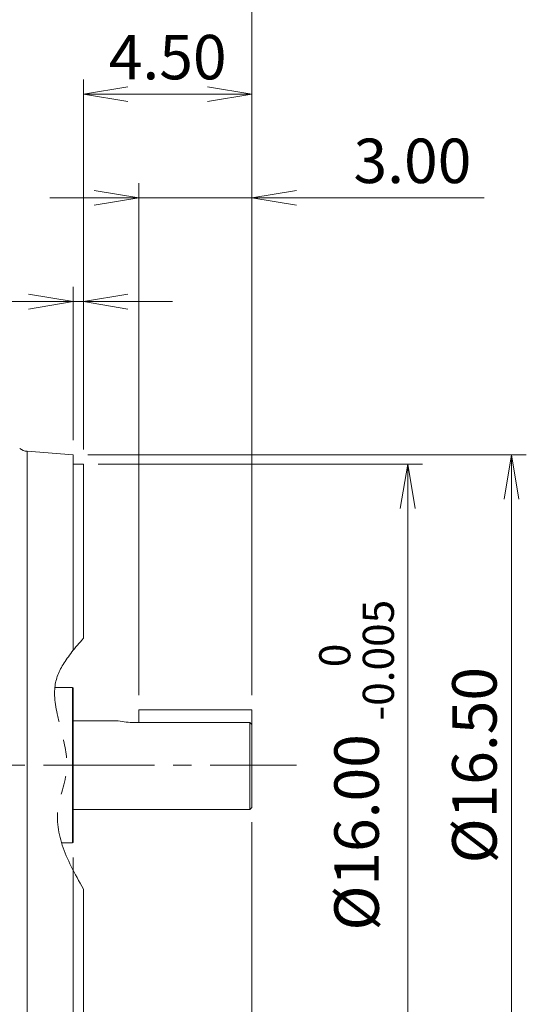
# Model space of a CAD drawing. Units: millimetres. Extents: x 0 to 3416, y 0 to 2415.
# Drawn here: x 1193 to 1535, y 1218 to 1882 of the extents above; entities that cross this region are included whole.
import ezdxf

# ---------------------------------------------------------------- set-up
doc = ezdxf.new("R2010")
doc.units = ezdxf.units.MM
doc.header["$LTSCALE"] = 100
doc.linetypes.add('CENTER2', pattern=[1.125, 0.75, -0.125, 0.125, -0.125])
doc.linetypes.add('PHANTOM2', pattern=[1.25, 0.625, -0.125, 0.125, -0.125, 0.125, -0.125])
doc.layers.get('0').update_dxf_attribs({"linetype": 'CONTINUOUS', "lineweight": 30})
doc.layers.get('DEFPOINTS').update_dxf_attribs({"linetype": 'CONTINUOUS'})
for name, color, linetype, lineweight in [('CUTTING LINE', 6, 'PHANTOM2', 20), ('DIMENSION LINE', 2, 'CONTINUOUS', 13), ('OUTLINE', 3, 'CONTINUOUS', 20), ('중심선', 1, 'CENTER2', 9)]:
    doc.layers.add(name, color=color, linetype=linetype, lineweight=lineweight)
doc.styles.get("Standard").update_dxf_attribs({"font": 'romans.shx', "width": 0.8, "bigfont": 'whgtxt.shx'})
doc.dimstyles.get("Standard").update_dxf_attribs({"dimtxt": 3, "dimasz": 3, "dimexe": 1, "dimexo": 1, "dimgap": 1, "dimtad": 1, "dimdec": 1, "dimdsep": 46, "dimtxsty": 'Standard', "dimblk": 'OPEN', "dimcen": 0, "dimclrd": 2, "dimclre": 2, "dimclrt": 256, "dimadec": 1, "dimazin": 2, "dimtfac": 1, "dimtdec": 1, "dimtmove": 0, "dimatfit": 3, "dimldrblk": 'OPEN', "dimfxl": 1, "dimtolj": 1, "dimtzin": 0, "dimlwd": 9, "dimlwe": 9, "dimarcsym": 0})
doc.dimstyles.new('STANDARD$0', dxfattribs={"dimtxt": 3, "dimasz": 3, "dimexe": 1, "dimexo": 1, "dimgap": 1, "dimtad": 1, "dimdsep": 46, "dimtxsty": 'Standard', "dimblk": 'OPEN', "dimcen": 0, "dimclrd": 2, "dimclre": 2, "dimclrt": 7, "dimadec": 1, "dimazin": 2, "dimtfac": 1, "dimtmove": 0, "dimatfit": 3, "dimldrblk": 'OPEN', "dimfxl": 1, "dimtolj": 1, "dimtzin": 0, "dimlwd": 9, "dimlwe": 9, "dimarcsym": 0})

# ---------------------------------------------------------------- blocks, each defined once
blk = doc.blocks.new('_Open')
at = {"color": 0, "linetype": 'ByBlock', "lineweight": -2}
for p, q in [((-1, 0.167), (0, 0)), ((-1, -0.167), (0, 0)), ((0, 0), (-1, 0))]:
    blk.add_line(p, q, dxfattribs=at)
blk = doc.blocks.new('*D23')
at = {"layer": 'DEFPOINTS', "color": 0, "transparency": 16777216}
for p in [(1273.12, 1762.09), (1273.12, 1416.49), (1349.44, 1416.49)]:
    blk.add_point(p, dxfattribs=at)
at = {"layer": 'DIMENSION LINE', "color": 2, "lineweight": 9, "transparency": 16777216}
for p, q in [((1273.12, 1426.49), (1273.12, 1772.09)), ((1349.44, 1426.49), (1349.44, 1772.09))]:
    blk.add_line(p, q, dxfattribs=at)
at = {"layer": 'DIMENSION LINE', "lineweight": 9, "transparency": 16777216}
for p, q in [((1243.12, 1762.09), (1213.12, 1762.09)), ((1273.12, 1762.09), (1349.44, 1762.09)), ((1379.44, 1762.09), (1506.01, 1762.09))]:
    blk.add_line(p, q, dxfattribs=at)
at = {"layer": 'DIMENSION LINE', "lineweight": 9, "transparency": 16777216, "xscale": 30, "yscale": 30, "zscale": 30}
blk.add_blockref('_Open', (1273.12, 1762.09), dxfattribs=at)
at = {"layer": 'DIMENSION LINE', "lineweight": 9, "transparency": 16777216, "xscale": 30, "yscale": 30, "zscale": 30, "rotation": 180}
blk.add_blockref('_Open', (1349.44, 1762.09), dxfattribs=at)
at = {"layer": 'DIMENSION LINE', "color": 7, "transparency": 16777216, "insert": (1457.72, 1787.09), "char_height": 30, "attachment_point": 5}
blk.add_mtext('\\A1;{\\W0.85;}3.00', dxfattribs=at)
blk = doc.blocks.new('*D24')
at = {"layer": 'DEFPOINTS', "color": 0, "transparency": 16777216}
for p in [(1349.44, 1350.66), (1228.79, 1326.96), (1228.79, 937.97)]:
    blk.add_point(p, dxfattribs=at)
at = {"layer": 'DIMENSION LINE', "color": 2, "lineweight": 9, "transparency": 16777216}
for p, q in [((1349.44, 1340.66), (1349.44, 927.97)), ((1228.79, 1316.96), (1228.79, 927.97)), ((1319.44, 937.97), (1258.79, 937.97))]:
    blk.add_line(p, q, dxfattribs=at)
at = {"layer": 'DIMENSION LINE', "color": 2, "lineweight": 9, "transparency": 16777216, "xscale": 30, "yscale": 30, "zscale": 30, "rotation": 180}
blk.add_blockref('_Open', (1228.79, 937.97), dxfattribs=at)
at = {"layer": 'DIMENSION LINE', "color": 2, "lineweight": 9, "transparency": 16777216, "xscale": 30, "yscale": 30, "zscale": 30}
blk.add_blockref('_Open', (1349.44, 937.97), dxfattribs=at)
at = {"layer": 'DIMENSION LINE', "color": 7, "transparency": 16777216, "insert": (1289.11, 962.97), "char_height": 30, "attachment_point": 5}
blk.add_mtext('\\A1;4.75', dxfattribs=at)
blk = doc.blocks.new('*D25')
at = {"layer": 'DEFPOINTS', "color": 0, "transparency": 16777216}
for p in [(837.29, 1902.09), (837.29, 1699.16), (1349.44, 1416.49)]:
    blk.add_point(p, dxfattribs=at)
at = {"layer": 'DIMENSION LINE', "color": 2, "lineweight": 9, "transparency": 16777216}
for p, q in [((837.29, 1709.16), (837.29, 1912.09)), ((1349.44, 1426.49), (1349.44, 1912.09))]:
    blk.add_line(p, q, dxfattribs=at)
at = {"layer": 'DIMENSION LINE', "lineweight": 9, "transparency": 16777216}
blk.add_line((1319.44, 1902.09), (867.29, 1902.09), dxfattribs=at)
at = {"layer": 'DIMENSION LINE', "lineweight": 9, "transparency": 16777216, "xscale": 30, "yscale": 30, "zscale": 30, "rotation": 180}
blk.add_blockref('_Open', (837.29, 1902.09), dxfattribs=at)
at = {"layer": 'DIMENSION LINE', "lineweight": 9, "transparency": 16777216, "xscale": 30, "yscale": 30, "zscale": 30}
blk.add_blockref('_Open', (1349.44, 1902.09), dxfattribs=at)
at = {"layer": 'DIMENSION LINE', "color": 7, "transparency": 16777216, "insert": (1093.36, 1927.09), "char_height": 30, "attachment_point": 5}
blk.add_mtext('\\A1;20.16', dxfattribs=at)
blk = doc.blocks.new('*D26')
at = {"layer": 'DEFPOINTS', "color": 0, "transparency": 16777216}
for p in [(338.79, 1972.09), (338.79, 1584.49), (1349.44, 1416.49)]:
    blk.add_point(p, dxfattribs=at)
at = {"layer": 'DIMENSION LINE', "color": 2, "lineweight": 9, "transparency": 16777216}
for p, q in [((338.79, 1594.49), (338.79, 1982.09)), ((1349.44, 1426.49), (1349.44, 1982.09)), ((1319.44, 1972.09), (368.79, 1972.09))]:
    blk.add_line(p, q, dxfattribs=at)
at = {"layer": 'DIMENSION LINE', "color": 2, "lineweight": 9, "transparency": 16777216, "xscale": 30, "yscale": 30, "zscale": 30, "rotation": 180}
blk.add_blockref('_Open', (338.79, 1972.09), dxfattribs=at)
at = {"layer": 'DIMENSION LINE', "color": 2, "lineweight": 9, "transparency": 16777216, "xscale": 30, "yscale": 30, "zscale": 30}
blk.add_blockref('_Open', (1349.44, 1972.09), dxfattribs=at)
at = {"layer": 'DIMENSION LINE', "color": 7, "transparency": 16777216, "insert": (838.79, 2004.95), "char_height": 30, "attachment_point": 5}
blk.add_mtext('\\A1;(APPROX. 39.80)', dxfattribs=at)
blk = doc.blocks.new('*D62')
at = {"layer": 'DEFPOINTS', "color": 0, "transparency": 16777216}
for p in [(1228.79, 1326.96), (1038.79, 1007.97), (1228.79, 937.97)]:
    blk.add_point(p, dxfattribs=at)
at = {"layer": 'DIMENSION LINE', "color": 2, "lineweight": 9, "transparency": 16777216}
for p, q in [((1228.79, 1316.96), (1228.79, 927.97)), ((1038.79, 997.97), (1038.79, 927.97)), ((1068.79, 937.97), (1198.79, 937.97))]:
    blk.add_line(p, q, dxfattribs=at)
at = {"layer": 'DIMENSION LINE', "color": 2, "lineweight": 9, "transparency": 16777216, "xscale": 30, "yscale": 30, "zscale": 30, "rotation": 180}
blk.add_blockref('_Open', (1038.79, 937.97), dxfattribs=at)
at = {"layer": 'DIMENSION LINE', "color": 2, "lineweight": 9, "transparency": 16777216, "xscale": 30, "yscale": 30, "zscale": 30}
blk.add_blockref('_Open', (1228.79, 937.97), dxfattribs=at)
at = {"layer": 'DIMENSION LINE', "color": 7, "transparency": 16777216, "insert": (1133.79, 962.97), "char_height": 30, "attachment_point": 5}
blk.add_mtext('\\A1;7.50', dxfattribs=at)
blk = doc.blocks.new('A$Ce5b19822')
at = {"layer": 'OUTLINE', "linetype": 'Continuous'}
for p, q in [((133, 478.85), (102.12, 481.22)), ((102.12, 481.22), (102.12, 57.47)), ((140, 472.55), (133, 472.55))]:
    blk.add_line(p, q, dxfattribs=at)
blk.add_arc((102.88, 491.19), 10, 233.95513, 265.60129, dxfattribs=at)
for points, knots in [([(133, 478.85), (133, 478.85), (133, 477.5), (133, 472.15), (133, 468.15), (133, 457.65), (133, 451.16), (133, 435.92), (133, 427.18), (133, 407.79), (133, 397.14), (133, 374.34), (133, 362.19), (133, 348.59), (133, 347.65), (133, 346.72)], [0, 0, 0, 0, 0.0625, 0.0625, 0.125, 0.125, 0.1875, 0.1875, 0.25, 0.25, 0.3125, 0.3125, 0.375, 0.375, 0.379597, 0.379597, 0.379597, 0.379597]), ([(140, 472.55), (140, 472.55), (140, 472.54), (140, 472.53), (140, 472.5), (140, 472.47), (140, 472.43), (140, 472.37), (140, 472.31), (140, 472.24), (140, 472.15), (140, 472.06), (140, 471.96), (140, 471.85), (140, 471.49), (140, 470.73), (140, 469.21), (140, 467.23), (140, 464.76), (140, 461.8), (140, 458.33), (140, 454.37), (140, 448.39), (140, 439.68), (140, 427.36), (140, 413.29), (140, 397.68), (140, 380.8), (140, 366.37), (140, 357.65), (140, 355.1)], [0, 0, 0, 0, 0.0022049, 0.0044092, 0.006613, 0.0088165, 0.0110197, 0.0132228, 0.0154259, 0.017629, 0.0198322, 0.0220358, 0.0242397, 0.0264441, 0.0286491, 0.0434545, 0.0582606, 0.0735061, 0.0887524, 0.1043851, 0.1200186, 0.1359755, 0.1519332, 0.1843416, 0.2170947, 0.250023, 0.2829512, 0.3157043, 0.3481127, 0.3613408, 0.3613408, 0.3613408, 0.3613408]), ([(133, 198.36), (133, 195.27), (133, 192.21), (133, 176.51), (133, 164.36), (133, 141.55), (133, 130.9), (133, 111.51), (133, 102.77), (133, 87.54), (133, 81.04), (133, 70.55), (133, 66.55), (133, 61.2), (133, 59.85), (133, 59.85)], [0.6100338, 0.6100338, 0.6100338, 0.6100338, 0.625, 0.625, 0.6875, 0.6875, 0.75, 0.75, 0.8125, 0.8125, 0.875, 0.875, 0.9375, 0.9375, 1, 1, 1, 1]), ([(140, 185.77), (140, 182.48), (140, 173.02), (140, 157.9), (140, 141.01), (140, 125.41), (140, 111.34), (140, 99.01), (140, 90.3), (140, 84.32), (140, 80.36), (140, 76.89), (140, 73.94), (140, 71.46), (140, 69.48), (140, 67.96), (140, 67.15), (140, 66.75), (140, 66.56), (140, 66.41), (140, 66.29), (140, 66.21), (140, 66.16), (140, 66.15), (140, 66.15)], [0.6349117, 0.6349117, 0.6349117, 0.6349117, 0.6518874, 0.6842958, 0.7170489, 0.7499772, 0.7829055, 0.8156586, 0.8480669, 0.8640238, 0.8799816, 0.8956143, 0.9112478, 0.9264932, 0.9417395, 0.9565449, 0.971351, 0.9754452, 0.9795378, 0.9836294, 0.9877208, 0.9918126, 0.9959054, 1, 1, 1, 1])]:
    blk.add_open_spline(points, degree=3, knots=knots, dxfattribs=at)
blk = doc.blocks.new('*D91')
at = {"layer": 'DEFPOINTS', "color": 0, "transparency": 16777216}
for p in [(1349.44, 1832.09), (1235.79, 1582.36), (1349.44, 1416.49)]:
    blk.add_point(p, dxfattribs=at)
at = {"layer": 'DIMENSION LINE', "color": 2, "lineweight": 9, "transparency": 16777216}
for p, q in [((1235.79, 1592.36), (1235.79, 1842.09)), ((1349.44, 1426.49), (1349.44, 1842.09))]:
    blk.add_line(p, q, dxfattribs=at)
at = {"layer": 'DIMENSION LINE', "lineweight": 9, "transparency": 16777216}
blk.add_line((1265.79, 1832.09), (1319.44, 1832.09), dxfattribs=at)
at = {"layer": 'DIMENSION LINE', "lineweight": 9, "transparency": 16777216, "xscale": 30, "yscale": 30, "zscale": 30, "rotation": 180}
blk.add_blockref('_Open', (1235.79, 1832.09), dxfattribs=at)
at = {"layer": 'DIMENSION LINE', "lineweight": 9, "transparency": 16777216, "xscale": 30, "yscale": 30, "zscale": 30}
blk.add_blockref('_Open', (1349.44, 1832.09), dxfattribs=at)
at = {"layer": 'DIMENSION LINE', "color": 7, "transparency": 16777216, "insert": (1292.61, 1857.09), "char_height": 30, "attachment_point": 5}
blk.add_mtext('\\A1;4.50', dxfattribs=at)
blk = doc.blocks.new('*D92')
at = {"layer": 'DEFPOINTS', "color": 0, "transparency": 16777216}
for p in [(1228.79, 1692.09), (1228.79, 1588.66), (1235.79, 1582.36)]:
    blk.add_point(p, dxfattribs=at)
at = {"layer": 'DIMENSION LINE', "color": 2, "lineweight": 9, "transparency": 16777216}
for p, q in [((1228.79, 1598.66), (1228.79, 1702.09)), ((1235.79, 1592.36), (1235.79, 1702.09))]:
    blk.add_line(p, q, dxfattribs=at)
at = {"layer": 'DIMENSION LINE', "lineweight": 9, "transparency": 16777216}
for p, q in [((1198.79, 1692.09), (1075.65, 1692.09)), ((1235.79, 1692.09), (1228.79, 1692.09)), ((1265.79, 1692.09), (1295.79, 1692.09))]:
    blk.add_line(p, q, dxfattribs=at)
at = {"layer": 'DIMENSION LINE', "lineweight": 9, "transparency": 16777216, "xscale": 30, "yscale": 30, "zscale": 30}
blk.add_blockref('_Open', (1228.79, 1692.09), dxfattribs=at)
at = {"layer": 'DIMENSION LINE', "lineweight": 9, "transparency": 16777216, "xscale": 30, "yscale": 30, "zscale": 30, "rotation": 180}
blk.add_blockref('_Open', (1235.79, 1692.09), dxfattribs=at)
at = {"layer": 'DIMENSION LINE', "color": 7, "transparency": 16777216, "insert": (1122.22, 1717.09), "char_height": 30, "attachment_point": 5}
blk.add_mtext('\\A1;0.28', dxfattribs=at)
blk = doc.blocks.new('*D93')
at = {"layer": 'DEFPOINTS', "color": 0, "transparency": 16777216}
for p in [(1235.79, 1582.36), (1235.79, 1175.96), (1454.53, 1175.96)]:
    blk.add_point(p, dxfattribs=at)
at = {"layer": 'DIMENSION LINE', "color": 2, "lineweight": 9, "transparency": 16777216}
for p, q in [((1245.79, 1582.36), (1464.53, 1582.36)), ((1245.79, 1175.96), (1464.53, 1175.96))]:
    blk.add_line(p, q, dxfattribs=at)
at = {"layer": 'DIMENSION LINE', "lineweight": 9, "transparency": 16777216}
blk.add_line((1454.53, 1552.36), (1454.53, 1205.96), dxfattribs=at)
at = {"layer": 'DIMENSION LINE', "lineweight": 9, "transparency": 16777216, "xscale": 30, "yscale": 30, "zscale": 30}
for p, rotation in [((1454.53, 1582.36), 90), ((1454.53, 1175.96), 270)]:
    blk.add_blockref('_Open', p, dxfattribs=dict(at, rotation=rotation))
at = {"layer": 'DIMENSION LINE', "color": 7, "transparency": 16777216, "insert": (1420.03, 1379.16), "char_height": 30, "attachment_point": 5, "rotation": 90}
blk.add_mtext('\\A1;%%C16.00 {\\Fromans|c0;\\H0.7x;\\S 0^ -0.005;}', dxfattribs=at)
blk = doc.blocks.new('*D94')
at = {"layer": 'DEFPOINTS', "color": 0, "transparency": 16777216}
for p in [(1228.79, 1588.66), (1228.79, 1169.66), (1524.53, 1169.66)]:
    blk.add_point(p, dxfattribs=at)
at = {"layer": 'DIMENSION LINE', "color": 2, "lineweight": 9, "transparency": 16777216}
for p, q in [((1238.79, 1588.66), (1534.53, 1588.66)), ((1238.79, 1169.66), (1534.53, 1169.66))]:
    blk.add_line(p, q, dxfattribs=at)
at = {"layer": 'DIMENSION LINE', "lineweight": 9, "transparency": 16777216}
blk.add_line((1524.53, 1558.66), (1524.53, 1199.66), dxfattribs=at)
at = {"layer": 'DIMENSION LINE', "lineweight": 9, "transparency": 16777216, "xscale": 30, "yscale": 30, "zscale": 30}
for p, rotation in [((1524.53, 1588.66), 90), ((1524.53, 1169.66), 270)]:
    blk.add_blockref('_Open', p, dxfattribs=dict(at, rotation=rotation))
at = {"layer": 'DIMENSION LINE', "color": 7, "transparency": 16777216, "insert": (1499.53, 1379.16), "char_height": 30, "attachment_point": 5, "rotation": 90}
blk.add_mtext('\\A1;%%C16.50', dxfattribs=at)

msp = doc.modelspace()

# ---------------------------------------------------------------- linework, layer by layer
at = {"layer": 'CUTTING LINE'}
msp.add_open_spline([(1235.789, 1464.904), (1224.379, 1451.612), (1208.178, 1430.939), (1230.749, 1382.076), (1211.583, 1342.612), (1223.763, 1316.493), (1235.789, 1295.583)], degree=3, knots=[5.7880074, 5.7880074, 5.7880074, 5.7880074, 39.5487027, 82.162038, 112.2375566, 178.4196847, 178.4196847, 178.4196847, 178.4196847], dxfattribs=at)
at = {"layer": 'OUTLINE'}
for p, q in [((1228.489, 1431.656), (1216.484, 1431.656)), ((1228.489, 1431.656), (1228.489, 1326.656)), ((1228.789, 1431.356), (1228.489, 1431.656)), ((1228.789, 1431.356), (1228.789, 1326.956)), ((1273.116, 1416.486), (1349.439, 1416.486)), ((1273.116, 1416.486), (1273.116, 1408.07)), ((1349.439, 1416.486), (1349.439, 1350.656)), ((1259.245, 1409.156), (1228.789, 1409.156)), ((1270.116, 1408.07), (1347.939, 1408.07)), ((1347.939, 1408.07), (1347.939, 1349.156)), ((1228.789, 1349.156), (1347.939, 1349.156)), ((1347.939, 1349.156), (1349.439, 1350.656)), ((1221.142, 1326.656), (1228.489, 1326.656)), ((1228.489, 1326.656), (1228.789, 1326.956))]:
    msp.add_line(p, q, dxfattribs=at)
msp.add_arc((1268.597, 1448.927), 40.886, 256.59114, 272.128639, dxfattribs=at)
msp.add_open_spline([(1347.939, 1408.07), (1348.439, 1407.552), (1348.939, 1407.034), (1349.439, 1406.515)], degree=3, dxfattribs=at)
at = {"layer": '중심선'}
msp.add_line((308.789, 1379.156), (1379.439, 1379.156), dxfattribs=at)

# ---------------------------------------------------------------- block references
msp.add_blockref('A$Ce5b19822', (1095.789, 1109.809))

# ---------------------------------------------------------------- dimensions: what is measured, and where the dimension line sits
at = {"layer": 'DIMENSION LINE'}
for base, p1, p2, text, dimstyle, override, picture, middle in [((338.789, 1972.094), (1349.439, 1416.486), (338.789, 1584.493), '(APPROX. 39.80)', 'Standard', {"dimscale": 10, "dimclrt": 7, "dimtol": 0, "dimlim": 0, "dimtp": 0, "dimtm": 0, "dimtfac": 0.55, "dimtdec": 3, "dimtolj": 1, "dimtzin": 0}, '*D26', (838.789, 1972.094)), ((1273.116, 1762.094), (1349.439, 1416.486), (1273.116, 1416.486), '{\\W0.85;}<>', 'STANDARD$0', {"dimscale": 10, "dimlfac": 0.03937, "dimzin": 0, "dimclrd": 256, "dimclrt": 7, "dimtfac": 0.55, "dimtdec": 3}, '*D23', (1457.725, 1762.094)), ((1228.789, 937.974), (1349.439, 1350.656), (1228.789, 1326.956), '4.75', 'Standard', {"dimscale": 10, "dimclrt": 7, "dimtfac": 0.55, "dimtdec": 3}, '*D24', (1289.114, 937.974))]:
    dim = msp.add_linear_dim(base=base, p1=p1, p2=p2, text=text, dimstyle=dimstyle, override=override, dxfattribs=at)
    dim.commit()
    dim.dimension.update_dxf_attribs({"geometry": picture, "text_midpoint": middle, "dimtype": 160})
dim = msp.add_linear_dim(base=(837.289, 1902.094), p1=(1349.439, 1416.486), p2=(837.289, 1699.156), dimstyle='STANDARD$0', override={"dimscale": 10, "dimlfac": 0.03937, "dimzin": 0, "dimclrd": 256, "dimtfac": 0.55, "dimtdec": 3}, dxfattribs=at)
dim.commit()
dim.dimension.update_dxf_attribs({"geometry": '*D25', "text_midpoint": (1093.364, 1902.094), "dimtype": 160})
for base, p1, p2, text, override, picture, middle in [((1349.439, 1832.094), (1235.789, 1582.356), (1349.439, 1416.486), '4.50', {"dimscale": 10, "dimlfac": 0.03937, "dimzin": 0, "dimclrd": 256, "dimtfac": 0.55, "dimtdec": 3}, '*D91', (1292.614, 1857.094)), ((1228.789, 937.974), (1038.789, 1007.974), (1228.789, 1326.956), '7.50', {"dimscale": 10, "dimlfac": 0.03937}, '*D62', (1133.789, 962.974))]:
    dim = msp.add_linear_dim(base=base, p1=p1, p2=p2, text=text, dimstyle='STANDARD$0', override=override, dxfattribs=at)
    dim.commit()
    dim.dimension.update_dxf_attribs({"geometry": picture, "text_midpoint": middle})
dim = msp.add_linear_dim(base=(1228.789, 1692.094), p1=(1235.789, 1582.356), p2=(1228.789, 1588.656), dimstyle='STANDARD$0', override={"dimscale": 10, "dimlfac": 0.03937, "dimzin": 0, "dimclrd": 256, "dimtfac": 0.55, "dimtdec": 3}, dxfattribs=at)
dim.commit()
dim.dimension.update_dxf_attribs({"geometry": '*D92', "text_midpoint": (1122.217, 1717.094)})
for base, p1, p2, text, picture, middle in [((1524.533, 1169.656), (1228.789, 1588.656), (1228.789, 1169.656), '%%C<>', '*D94', (1499.533, 1379.156)), ((1454.533, 1175.956), (1235.789, 1582.356), (1235.789, 1175.956), '%%C<> {\\Fromans|c0;\\H0.7x;\\S 0^ -0.005;}', '*D93', (1420.033, 1379.156))]:
    dim = msp.add_linear_dim(base=base, p1=p1, p2=p2, angle=90, text=text, dimstyle='STANDARD$0', override={"dimscale": 10, "dimlfac": 0.03937, "dimzin": 0, "dimclrd": 256, "dimtfac": 0.55, "dimtdec": 3}, dxfattribs=at)
    dim.commit()
    dim.dimension.update_dxf_attribs({"geometry": picture, "text_midpoint": middle})

doc.saveas('drawing.dxf')
